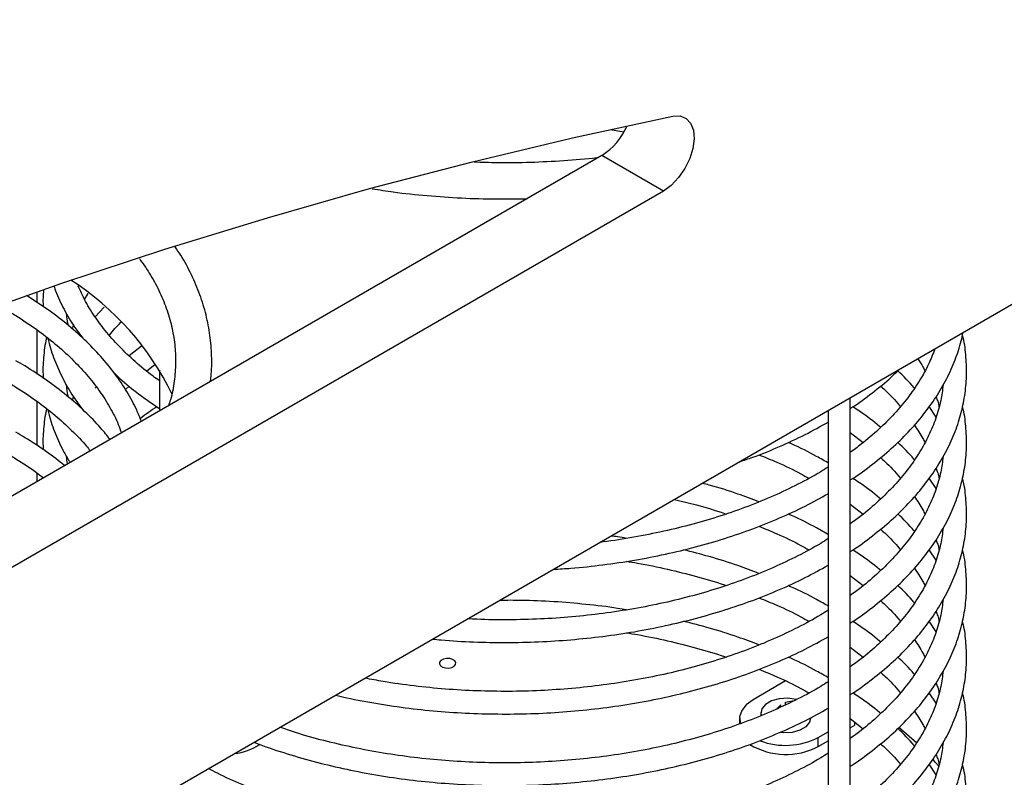
# Paper-space layout 'Sheet2' of a CAD drawing. Units: inches. Extents: x 0.1 to 17.3, y 0.1 to 10.9.
# Drawn here: x 5.4 to 6.7, y 6.9 to 7.9 of the extents above; entities that cross this region are included whole.
import ezdxf

# ---------------------------------------------------------------- set-up
doc = ezdxf.new("R2010")
doc.units = ezdxf.units.IN
doc.header["$MEASUREMENT"] = 0

psp = doc.layouts.new('Sheet2')

# ---------------------------------------------------------------- linework, layer by layer
at = {"color": 7, "linetype": 'Continuous', "lineweight": 25}
for p, q in [((3.8625, 5.8971), (7.3662, 7.9197)), ((6.1525, 7.7707), (6.1711, 7.7678)), ((6.1412, 7.7356), (4.2319, 6.6334)), ((6.2247, 7.6874), (6.1412, 7.7356)), ((6.2247, 7.6874), (4.2737, 6.5611)), ((5.3752, 7.5362), (5.3752, 7.5507)), ((5.4397, 7.5405), (5.4446, 7.5487)), ((5.4663, 7.5298), (5.454, 7.517)), ((5.4231, 7.5003), (5.4247, 7.5054)), ((5.3752, 7.4393), (5.3752, 7.4991)), ((5.5169, 7.477), (5.4999, 7.4641)), ((5.5237, 7.4434), (5.5355, 7.4529)), ((5.5411, 7.4447), (5.5411, 7.3892)), ((5.4555, 7.4216), (5.454, 7.42)), ((5.4951, 7.4182), (5.5002, 7.423)), ((5.3752, 7.3423), (5.3752, 7.4022)), ((5.4231, 7.4034), (5.4247, 7.4084)), ((6.478, 6.5152), (6.478, 7.407)), ((6.448, 7.3897), (6.448, 6.5152)), ((6.5945, 7.381), (6.585, 7.3952)), ((6.478, 7.36), (6.4956, 7.3464)), ((5.3752, 7.2934), (5.3752, 7.3052)), ((6.5945, 7.2841), (6.585, 7.2982)), ((6.478, 7.2631), (6.4956, 7.2495)), ((6.5945, 7.1871), (6.585, 7.2012)), ((6.478, 7.1661), (6.4956, 7.1525)), ((6.5945, 7.0901), (6.585, 7.1043)), ((6.478, 7.0691), (6.4956, 7.0555)), ((6.3903, 7.0233), (6.3462, 6.9978)), ((6.5945, 6.9932), (6.585, 7.0073)), ((6.3841, 6.988), (6.3841, 6.9909)), ((6.3904, 6.9945), (6.4019, 6.9966)), ((6.3904, 6.9911), (6.3904, 6.9945)), ((6.3279, 6.9723), (6.3279, 6.9651)), ((6.3568, 6.9805), (6.3568, 6.9762)), ((6.478, 6.9722), (6.4956, 6.9586)), ((6.478, 6.9719), (6.4782, 6.972)), ((6.478, 6.9596), (6.4843, 6.9632)), ((6.4843, 6.9632), (6.4843, 6.9673)), ((6.5685, 6.9388), (6.544, 6.9601)), ((6.4346, 6.9468), (6.448, 6.9545)), ((6.4346, 6.9346), (6.4346, 6.9468)), ((6.4346, 6.9346), (6.448, 6.9423)), ((6.5945, 6.8962), (6.585, 6.9103))]:
    psp.add_line(p, q, dxfattribs=at)
at = {"color": 7, "linetype": 'Continuous', "lineweight": 25, "flags": 128}
for points in [[(4.2759, 7.0763), (4.4185, 7.1482), (4.561, 7.217), (4.7032, 7.2827), (4.8451, 7.3451), (4.9866, 7.4043), (5.1278, 7.4602), (5.2685, 7.5129), (5.4088, 7.5623), (5.5485, 7.6084), (5.6877, 7.6512), (5.8262, 7.6906), (5.964, 7.7267), (6.1012, 7.7594), (6.2375, 7.7888)], [(6.2375, 7.7888), (6.2472, 7.7891), (6.2554, 7.7859), (6.2616, 7.7794), (6.2653, 7.77), (6.2664, 7.7583), (6.2647, 7.7451), (6.2604, 7.7313), (6.2538, 7.7178), (6.2452, 7.7055), (6.2353, 7.6951), (6.2247, 7.6874)], [(5.9336, 7.0408), (5.9378, 7.0417), (5.941, 7.0434), (5.9429, 7.0457), (5.9431, 7.0482), (5.9417, 7.0506), (5.9387, 7.0525), (5.9348, 7.0536), (5.9304, 7.0537), (5.9262, 7.0528), (5.923, 7.0511), (5.9211, 7.0488), (5.9209, 7.0463), (5.9223, 7.0439), (5.9253, 7.042), (5.9292, 7.041), (5.9336, 7.0408)], [(6.3462, 6.9978), (6.3369, 6.991), (6.3308, 6.9831), (6.328, 6.9745), (6.329, 6.9658), (6.329, 6.9657)], [(6.4049, 6.998), (6.4046, 6.9981), (6.3934, 6.9998), (6.3817, 6.9992), (6.3711, 6.9964), (6.3629, 6.9916), (6.358, 6.9855), (6.3569, 6.9788), (6.3575, 6.9767)], [(6.4241, 6.9723), (6.4229, 6.9673), (6.418, 6.9612), (6.4097, 6.9564), (6.3991, 6.9536), (6.3875, 6.953), (6.383, 6.9534)], [(6.5979, 6.9081), (6.5936, 6.913), (6.5903, 6.9167)]]:
    psp.add_lwpolyline(points, dxfattribs=at)
at = {"color": 7, "linetype": 'Continuous', "lineweight": 25}
for centre, radius, start, end in [((6.093, 7.8112), 0.0896, 302.5444, 336.7777), ((5.2161, 7.2465), 0.38, 25.7599, 57.3503), ((6.3902, 7.0329), 0.0969, 249.1724, 297.3372), ((5.6342, 7.0028), 0.0783, 276.4457, 303.2302), ((6.3907, 7.0175), 0.0939, 238.7371, 297.8992)]:
    psp.add_arc(centre, radius, start, end, dxfattribs=at)
for points, knots in [([(7.3051, 8.4308), (7.2839, 8.4302), (7.2223, 8.4284), (7.1197, 8.4232), (6.9971, 8.4144), (6.8737, 8.4027), (6.7494, 8.3881), (6.6243, 8.3708), (6.4984, 8.3506), (6.3718, 8.3276), (6.2445, 8.3017), (6.1166, 8.2731), (5.988, 8.2416), (5.8589, 8.2074), (5.7292, 8.1704), (5.599, 8.1306), (5.4683, 8.0881), (5.3372, 8.0428), (5.2056, 7.9947), (5.0737, 7.944), (4.9415, 7.8905), (4.8089, 7.8343), (4.6761, 7.7755), (4.543, 7.714), (4.4098, 7.6498), (4.2764, 7.583), (4.1429, 7.5136), (4.0093, 7.4416), (3.904, 7.383), (3.8433, 7.3482), (3.8271, 7.339)], [0, 0, 0, 0, 0.019592, 0.056755, 0.09392, 0.131089, 0.168261, 0.205436, 0.242615, 0.279795, 0.316979, 0.354164, 0.391352, 0.428542, 0.465733, 0.502925, 0.540119, 0.577314, 0.61451, 0.651707, 0.688905, 0.726103, 0.763301, 0.8005, 0.837699, 0.874899, 0.912098, 0.949298, 0.986497, 1, 1, 1, 1]), ([(3.8416, 7.2891), (3.8555, 7.2971), (3.925, 7.3371), (4.0224, 7.3915), (4.1336, 7.4517), (4.2447, 7.5106), (4.3558, 7.5674), (4.4945, 7.6359), (4.6054, 7.6887), (4.716, 7.7393), (4.8266, 7.7886), (4.9369, 7.8357), (5.047, 7.8808), (5.1569, 7.9244), (5.2666, 7.966), (5.3759, 8.0053), (5.485, 8.0433), (5.5938, 8.0791), (5.7293, 8.1212), (5.8373, 8.1527), (5.9449, 8.182), (6.0522, 8.2099), (6.159, 8.2356), (6.2653, 8.259), (6.3713, 8.2811), (6.4767, 8.3009), (6.6078, 8.3229), (6.7121, 8.3383), (6.8157, 8.3515), (6.919, 8.3633), (7.0216, 8.3728), (7.1235, 8.38), (7.2232, 8.3858), (7.2968, 8.388), (7.3453, 8.3895)], [0, 0, 0, 0, 0.011513, 0.057565, 0.08059, 0.103616, 0.149668, 0.172694, 0.218746, 0.241771, 0.264797, 0.310849, 0.333875, 0.3569, 0.402953, 0.425978, 0.449003, 0.495056, 0.518081, 0.564134, 0.587159, 0.610184, 0.656237, 0.679262, 0.702288, 0.74834, 0.771365, 0.817418, 0.840443, 0.863469, 0.909521, 0.932546, 0.955572, 1, 1, 1, 1]), ([(6.1359, 7.7326), (6.1353, 7.7325), (6.12, 7.7305), (6.0895, 7.7281), (6.0445, 7.7258), (6.0038, 7.7252), (5.9783, 7.7261), (5.9678, 7.7265)], [0, 0, 0, 0, 0.010403, 0.277958, 0.545572, 0.81322, 1, 1, 1, 1]), ([(5.8296, 7.6904), (5.8392, 7.689), (5.8638, 7.6851), (5.9043, 7.6809), (5.9508, 7.6777), (5.996, 7.6763), (6.0256, 7.6768), (6.0397, 7.677)], [0, 0, 0, 0, 0.139763, 0.360498, 0.581186, 0.801846, 1, 1, 1, 1]), ([(5.6102, 7.4291), (5.6105, 7.4313), (5.6122, 7.4429), (5.6123, 7.4638), (5.6103, 7.4918), (5.6048, 7.5195), (5.5964, 7.547), (5.5849, 7.574), (5.5735, 7.5956), (5.565, 7.6079), (5.5624, 7.6117)], [0, 0, 0, 0, 0.0362992, 0.1855278, 0.3344857, 0.4834522, 0.6327535, 0.7826832, 0.9334244, 1, 1, 1, 1]), ([(5.5139, 7.5958), (5.5186, 7.5893), (5.5287, 7.5751), (5.5408, 7.5526), (5.551, 7.5285), (5.5581, 7.5041), (5.5623, 7.4794), (5.5636, 7.4545), (5.5615, 7.4295), (5.5581, 7.41), (5.5543, 7.399), (5.5534, 7.3963)], [0, 0, 0, 0, 0.10132, 0.221391, 0.342213, 0.463981, 0.586792, 0.710556, 0.83493, 0.959249, 1, 1, 1, 1]), ([(5.5411, 7.4302), (5.5382, 7.4322), (5.5263, 7.4404), (5.5079, 7.456), (5.4861, 7.4768), (5.4671, 7.4983), (5.4509, 7.5205), (5.4388, 7.5407), (5.4333, 7.5536), (5.4311, 7.5587)], [0, 0, 0, 0, 0.053417, 0.220024, 0.386676, 0.553472, 0.72056, 0.888124, 1, 1, 1, 1]), ([(5.5166, 7.375), (5.5146, 7.3802), (5.5093, 7.394), (5.4973, 7.4156), (5.4812, 7.4398), (5.462, 7.4633), (5.4401, 7.4859), (5.4154, 7.5075), (5.3892, 7.5276), (5.37, 7.5398), (5.3608, 7.5457)], [0, 0, 0, 0, 0.080719, 0.21223, 0.344328, 0.476976, 0.610078, 0.743514, 0.87717, 1, 1, 1, 1]), ([(5.384, 7.5534), (5.3834, 7.5464), (5.3828, 7.5389), (5.3836, 7.5313), (5.3836, 7.5307)], [0, 0, 0, 0, 0.918836, 1, 1, 1, 1]), ([(5.3982, 7.558), (5.3988, 7.556), (5.4023, 7.5455), (5.4116, 7.527), (5.4238, 7.5055), (5.4335, 7.4927), (5.4372, 7.4879)], [0, 0, 0, 0, 0.080233, 0.430824, 0.782949, 1, 1, 1, 1]), ([(5.3234, 7.5319), (5.326, 7.5305), (5.334, 7.5262), (5.3512, 7.5157), (5.3746, 7.5001), (5.3999, 7.4805), (5.4226, 7.4601), (5.4426, 7.4388), (5.4599, 7.4168), (5.4742, 7.3942), (5.4842, 7.375), (5.4882, 7.3634), (5.4896, 7.3595)], [0, 0, 0, 0, 0.029791, 0.093123, 0.213721, 0.334306, 0.454902, 0.575573, 0.696411, 0.817542, 0.939115, 1, 1, 1, 1]), ([(5.4178, 7.5049), (5.4169, 7.509), (5.4156, 7.5144), (5.4153, 7.5198), (5.4153, 7.5213)], [0, 0, 0, 0, 0.739278, 1, 1, 1, 1]), ([(5.4732, 7.492), (5.4781, 7.4979), (5.4831, 7.504), (5.4892, 7.5097), (5.4893, 7.5098)], [0, 0, 0, 0, 0.982722, 1, 1, 1, 1]), ([(5.434, 7.4922), (5.434, 7.4921), (5.4337, 7.4918), (5.4335, 7.4915), (5.4334, 7.4913)], [0, 0, 0, 0, 0.255016, 1, 1, 1, 1]), ([(6.478, 7.2956), (6.4786, 7.296), (6.4895, 7.3027), (6.5083, 7.3169), (6.5342, 7.3381), (6.5572, 7.3605), (6.5775, 7.3839), (6.5949, 7.408), (6.6094, 7.4329), (6.6206, 7.4584), (6.6278, 7.4792), (6.6301, 7.4915), (6.6307, 7.4952)], [0, 0, 0, 0, 0.00752, 0.126102, 0.244675, 0.363179, 0.481532, 0.599631, 0.717362, 0.834616, 0.951326, 1, 1, 1, 1]), ([(6.478, 7.1986), (6.4786, 7.199), (6.4895, 7.2057), (6.5083, 7.2199), (6.5342, 7.2411), (6.5572, 7.2635), (6.5775, 7.2869), (6.5949, 7.3111), (6.6094, 7.336), (6.6208, 7.3614), (6.6291, 7.3872), (6.6342, 7.4133), (6.6364, 7.4394), (6.635, 7.4655), (6.6329, 7.4833), (6.6303, 7.4922), (6.6302, 7.4926)], [0, 0, 0, 0, 0.0053, 0.088865, 0.172425, 0.255935, 0.339339, 0.422565, 0.505531, 0.588161, 0.670407, 0.752272, 0.833823, 0.915189, 0.996517, 1, 1, 1, 1]), ([(5.3882, 7.4891), (5.3881, 7.4887), (5.3856, 7.4796), (5.384, 7.4617), (5.3826, 7.4437), (5.3836, 7.4344), (5.3836, 7.4337)], [0, 0, 0, 0, 0.024086, 0.496239, 0.966882, 1, 1, 1, 1]), ([(5.39, 7.4877), (5.3905, 7.4853), (5.3927, 7.4744), (5.3998, 7.4551), (5.4114, 7.43), (5.4239, 7.4085), (5.4335, 7.3958), (5.4372, 7.3909)], [0, 0, 0, 0, 0.069246, 0.325447, 0.582569, 0.840816, 1, 1, 1, 1]), ([(6.5928, 7.4733), (6.5902, 7.4664), (6.5845, 7.4518), (6.5721, 7.4297), (6.5566, 7.4071), (6.5382, 7.3852), (6.5169, 7.3641), (6.4969, 7.3468), (6.483, 7.3368), (6.478, 7.3332)], [0, 0, 0, 0, 0.136282, 0.292977, 0.448825, 0.60399, 0.758666, 0.913026, 1, 1, 1, 1]), ([(5.4742, 7.3506), (5.4701, 7.3558), (5.4598, 7.3689), (5.44, 7.3889), (5.4155, 7.4106), (5.3883, 7.4311), (5.3649, 7.4466), (5.3504, 7.455), (5.3464, 7.4574)], [0, 0, 0, 0, 0.13044, 0.328193, 0.526443, 0.725019, 0.92378, 1, 1, 1, 1]), ([(6.5696, 7.4599), (6.5721, 7.4563), (6.5758, 7.4509), (6.5784, 7.4454), (6.5793, 7.4436)], [0, 0, 0, 0, 0.669674, 1, 1, 1, 1]), ([(5.4796, 7.441), (5.4822, 7.4384), (5.4925, 7.4284), (5.5128, 7.4121), (5.5317, 7.399), (5.5411, 7.3925)], [0, 0, 0, 0, 0.148005, 0.577349, 1, 1, 1, 1]), ([(6.478, 7.3926), (6.4786, 7.393), (6.4895, 7.3997), (6.5082, 7.4139), (6.5295, 7.4309), (6.5403, 7.4416), (6.5436, 7.4448)], [0, 0, 0, 0, 0.0254567, 0.4268652, 0.8282434, 1, 1, 1, 1]), ([(6.565, 7.4201), (6.5648, 7.4204), (6.5582, 7.4285), (6.5505, 7.4365), (6.5422, 7.4438), (6.542, 7.444)], [0, 0, 0, 0, 0.033703, 0.984054, 1, 1, 1, 1]), ([(5.3311, 7.4307), (5.3363, 7.4277), (5.3513, 7.4188), (5.3746, 7.4031), (5.3999, 7.3836), (5.4224, 7.3631), (5.4383, 7.3468), (5.4456, 7.3373), (5.4473, 7.3351)], [0, 0, 0, 0, 0.108754, 0.315846, 0.522915, 0.730003, 0.93722, 1, 1, 1, 1]), ([(5.4178, 7.408), (5.4169, 7.412), (5.4156, 7.4174), (5.4153, 7.4229), (5.4153, 7.4243)], [0, 0, 0, 0, 0.739278, 1, 1, 1, 1]), ([(6.604, 7.4246), (6.6031, 7.4175), (6.6012, 7.4024), (6.5946, 7.3795), (6.5849, 7.3559), (6.5722, 7.3327), (6.5566, 7.3101), (6.5382, 7.2882), (6.5169, 7.2672), (6.4969, 7.2498), (6.483, 7.2399), (6.478, 7.2363)], [0, 0, 0, 0, 0.105502, 0.225575, 0.345073, 0.463889, 0.582063, 0.69972, 0.817005, 0.934051, 1, 1, 1, 1]), ([(6.519, 7.4231), (6.521, 7.4213), (6.5306, 7.4128), (6.5395, 7.4034), (6.5456, 7.3956), (6.546, 7.3952)], [0, 0, 0, 0, 0.1949486, 0.9525859, 1, 1, 1, 1]), ([(6.5945, 7.4084), (6.5953, 7.4064), (6.597, 7.402), (6.5979, 7.3975), (6.5984, 7.395)], [0, 0, 0, 0, 0.439469, 1, 1, 1, 1]), ([(5.3882, 7.3921), (5.3881, 7.3917), (5.3856, 7.3827), (5.384, 7.3648), (5.3826, 7.3467), (5.3836, 7.3374), (5.3836, 7.3368)], [0, 0, 0, 0, 0.024086, 0.496239, 0.966882, 1, 1, 1, 1]), ([(5.39, 7.3907), (5.3905, 7.3884), (5.3927, 7.3774), (5.3999, 7.3581), (5.4094, 7.3366), (5.4172, 7.3239), (5.4201, 7.3193)], [0, 0, 0, 0, 0.095128, 0.447091, 0.800318, 1, 1, 1, 1]), ([(5.434, 7.3952), (5.434, 7.3952), (5.4337, 7.3949), (5.4335, 7.3945), (5.4334, 7.3943)], [0, 0, 0, 0, 0.255016, 1, 1, 1, 1]), ([(5.5378, 7.3949), (5.5338, 7.3923), (5.5258, 7.3872), (5.5187, 7.3816), (5.5151, 7.3787)], [0, 0, 0, 0, 0.492877, 1, 1, 1, 1]), ([(6.478, 7.1017), (6.4786, 7.1021), (6.4895, 7.1088), (6.5083, 7.1229), (6.5342, 7.1442), (6.5572, 7.1666), (6.5775, 7.1899), (6.5949, 7.2141), (6.6094, 7.239), (6.6208, 7.2644), (6.6291, 7.2902), (6.6342, 7.3163), (6.6364, 7.3425), (6.635, 7.3686), (6.6329, 7.3863), (6.6303, 7.3952), (6.6302, 7.3956)], [0, 0, 0, 0, 0.0053, 0.088865, 0.172425, 0.255935, 0.339339, 0.422565, 0.505531, 0.588161, 0.670407, 0.752272, 0.833823, 0.915189, 0.996517, 1, 1, 1, 1]), ([(6.5193, 7.367), (6.5188, 7.3674), (6.5101, 7.3751), (6.4975, 7.3844), (6.4846, 7.3929), (6.4815, 7.3949)], [0, 0, 0, 0, 0.043012, 0.772036, 1, 1, 1, 1]), ([(6.3281, 7.3204), (6.334, 7.3224), (6.3527, 7.3287), (6.3825, 7.341), (6.4168, 7.3568), (6.4378, 7.3684), (6.448, 7.3741)], [0, 0, 0, 0, 0.135942, 0.428246, 0.720703, 1, 1, 1, 1]), ([(5.4128, 7.3151), (5.4047, 7.3215), (5.3876, 7.3348), (5.3648, 7.3496), (5.3504, 7.3581), (5.3464, 7.3604)], [0, 0, 0, 0, 0.398396, 0.833245, 1, 1, 1, 1]), ([(6.565, 7.3701), (6.5691, 7.3642), (6.5745, 7.3564), (6.5784, 7.3484), (6.5793, 7.3466)], [0, 0, 0, 0, 0.771691, 1, 1, 1, 1]), ([(6.4492, 7.3183), (6.4436, 7.3214), (6.4273, 7.3306), (6.4089, 7.3401), (6.3954, 7.3459), (6.3938, 7.3466)], [0, 0, 0, 0, 0.317379, 0.919101, 1, 1, 1, 1]), ([(6.565, 7.3232), (6.5648, 7.3234), (6.5582, 7.3316), (6.5506, 7.3395), (6.5424, 7.3467), (6.5424, 7.3467)], [0, 0, 0, 0, 0.034137, 0.996727, 1, 1, 1, 1]), ([(5.3311, 7.3338), (5.3362, 7.3307), (5.3513, 7.3218), (5.3692, 7.3101), (5.3807, 7.301), (5.3839, 7.2985)], [0, 0, 0, 0, 0.274869, 0.798283, 1, 1, 1, 1]), ([(5.4166, 7.3173), (5.4162, 7.3192), (5.4154, 7.3226), (5.4153, 7.3259), (5.4153, 7.3273)], [0, 0, 0, 0, 0.5742575, 1, 1, 1, 1]), ([(6.3543, 7.3299), (6.3624, 7.3266), (6.3822, 7.3186), (6.4046, 7.3078), (6.4184, 7.3001), (6.4221, 7.2981)], [0, 0, 0, 0, 0.339566, 0.826756, 1, 1, 1, 1]), ([(6.604, 7.3276), (6.6031, 7.3206), (6.6012, 7.3055), (6.5946, 7.2825), (6.5849, 7.2589), (6.5722, 7.2357), (6.5566, 7.2132), (6.5382, 7.1913), (6.5169, 7.1702), (6.4969, 7.1528), (6.483, 7.1429), (6.478, 7.1393)], [0, 0, 0, 0, 0.105502, 0.225575, 0.345073, 0.463889, 0.582063, 0.69972, 0.817005, 0.934051, 1, 1, 1, 1]), ([(6.519, 7.3261), (6.521, 7.3243), (6.5306, 7.3158), (6.5395, 7.3064), (6.5456, 7.2987), (6.546, 7.2982)], [0, 0, 0, 0, 0.194949, 0.952586, 1, 1, 1, 1]), ([(6.448, 7.3131), (6.4447, 7.311), (6.4319, 7.3028), (6.4073, 7.2897), (6.3745, 7.274), (6.3395, 7.2597), (6.3029, 7.2469), (6.2647, 7.2356), (6.2252, 7.2259), (6.1845, 7.218), (6.1557, 7.2132), (6.1404, 7.2115), (6.1391, 7.2114)], [0, 0, 0, 0, 0.041624, 0.159986, 0.278365, 0.396782, 0.515248, 0.633767, 0.752336, 0.870951, 0.989605, 1, 1, 1, 1]), ([(6.5945, 7.3114), (6.5953, 7.3095), (6.597, 7.305), (6.5979, 7.3006), (6.5984, 7.2981)], [0, 0, 0, 0, 0.439469, 1, 1, 1, 1]), ([(6.3543, 7.2661), (6.3448, 7.2697), (6.3229, 7.2779), (6.2971, 7.2862), (6.2807, 7.2905), (6.2776, 7.2913)], [0, 0, 0, 0, 0.384942, 0.886758, 1, 1, 1, 1]), ([(6.478, 7.0047), (6.4786, 7.0051), (6.4895, 7.0118), (6.5083, 7.026), (6.5342, 7.0472), (6.5572, 7.0696), (6.5775, 7.093), (6.5949, 7.1172), (6.6094, 7.142), (6.6208, 7.1674), (6.6291, 7.1933), (6.6342, 7.2193), (6.6364, 7.2455), (6.635, 7.2716), (6.6329, 7.2894), (6.6303, 7.2983), (6.6302, 7.2986)], [0, 0, 0, 0, 0.0052996, 0.0888652, 0.1724246, 0.255935, 0.3393394, 0.4225653, 0.5055311, 0.5881612, 0.6704072, 0.7522718, 0.8338229, 0.9151893, 0.9965172, 1, 1, 1, 1]), ([(6.5193, 7.27), (6.5188, 7.2704), (6.5101, 7.2781), (6.4975, 7.2875), (6.4846, 7.2959), (6.4815, 7.2979)], [0, 0, 0, 0, 0.043012, 0.772036, 1, 1, 1, 1]), ([(6.0755, 7.1747), (6.0835, 7.1751), (6.106, 7.1764), (6.1428, 7.1805), (6.1856, 7.1868), (6.2275, 7.1949), (6.2684, 7.2047), (6.308, 7.2162), (6.3461, 7.2293), (6.3825, 7.244), (6.4168, 7.2598), (6.4378, 7.2714), (6.448, 7.2771)], [0, 0, 0, 0, 0.056925, 0.162102, 0.267299, 0.372523, 0.477782, 0.583082, 0.68843, 0.793832, 0.899289, 1, 1, 1, 1]), ([(6.2396, 7.2694), (6.2496, 7.2669), (6.2727, 7.2612), (6.296, 7.2544), (6.3089, 7.2498), (6.3096, 7.2496)], [0, 0, 0, 0, 0.417167, 0.966839, 1, 1, 1, 1]), ([(6.565, 7.2732), (6.5691, 7.2672), (6.5745, 7.2594), (6.5784, 7.2514), (6.5793, 7.2496)], [0, 0, 0, 0, 0.771691, 1, 1, 1, 1]), ([(6.4492, 7.2213), (6.4436, 7.2245), (6.4273, 7.2336), (6.4089, 7.2431), (6.3954, 7.2489), (6.3938, 7.2496)], [0, 0, 0, 0, 0.317379, 0.919101, 1, 1, 1, 1]), ([(6.565, 7.2262), (6.5648, 7.2265), (6.5582, 7.2346), (6.5506, 7.2425), (6.5424, 7.2497), (6.5424, 7.2497)], [0, 0, 0, 0, 0.034137, 0.996727, 1, 1, 1, 1]), ([(6.3543, 7.233), (6.3624, 7.2297), (6.3822, 7.2216), (6.4046, 7.2108), (6.4184, 7.2031), (6.4221, 7.2011)], [0, 0, 0, 0, 0.339566, 0.826756, 1, 1, 1, 1]), ([(6.604, 7.2307), (6.6031, 7.2236), (6.6012, 7.2085), (6.5946, 7.1856), (6.5849, 7.1619), (6.5722, 7.1388), (6.5566, 7.1162), (6.5382, 7.0943), (6.5169, 7.0733), (6.4969, 7.0559), (6.483, 7.0459), (6.478, 7.0423)], [0, 0, 0, 0, 0.105502, 0.225575, 0.345073, 0.463889, 0.582063, 0.69972, 0.817005, 0.934051, 1, 1, 1, 1]), ([(6.519, 7.2291), (6.521, 7.2274), (6.5306, 7.2188), (6.5395, 7.2095), (6.5456, 7.2017), (6.546, 7.2012)], [0, 0, 0, 0, 0.1949486, 0.9525859, 1, 1, 1, 1]), ([(6.448, 7.2162), (6.4447, 7.214), (6.4319, 7.2058), (6.4073, 7.1927), (6.3745, 7.177), (6.3395, 7.1628), (6.3029, 7.1499), (6.2647, 7.1386), (6.2252, 7.1289), (6.1845, 7.1209), (6.1429, 7.1145), (6.1006, 7.1099), (6.0579, 7.107), (6.0148, 7.106), (5.9819, 7.1062), (5.9635, 7.1073), (5.9593, 7.1076)], [0, 0, 0, 0, 0.027769, 0.106734, 0.185711, 0.264712, 0.343747, 0.422816, 0.501919, 0.581053, 0.660213, 0.739395, 0.818591, 0.897798, 0.977008, 1, 1, 1, 1]), ([(6.1745, 7.2166), (6.1705, 7.2173), (6.1637, 7.2186), (6.1566, 7.2194), (6.1536, 7.2197)], [0, 0, 0, 0, 0.573377, 1, 1, 1, 1]), ([(6.5945, 7.2144), (6.5953, 7.2125), (6.597, 7.2081), (6.5979, 7.2036), (6.5984, 7.2011)], [0, 0, 0, 0, 0.439469, 1, 1, 1, 1]), ([(6.3543, 7.1691), (6.3448, 7.1727), (6.323, 7.181), (6.2887, 7.1917), (6.2636, 7.1981), (6.2519, 7.2011)], [0, 0, 0, 0, 0.291583, 0.671696, 1, 1, 1, 1]), ([(6.478, 6.9077), (6.4786, 6.9081), (6.4895, 6.9148), (6.5083, 6.929), (6.5342, 6.9502), (6.5572, 6.9727), (6.5775, 6.996), (6.5949, 7.0202), (6.6094, 7.0451), (6.6208, 7.0705), (6.6291, 7.0963), (6.6342, 7.1224), (6.6364, 7.1485), (6.635, 7.1746), (6.6329, 7.1924), (6.6303, 7.2013), (6.6302, 7.2017)], [0, 0, 0, 0, 0.0052996, 0.0888652, 0.1724246, 0.255935, 0.3393394, 0.4225653, 0.5055311, 0.5881612, 0.6704072, 0.7522718, 0.8338229, 0.9151893, 0.9965172, 1, 1, 1, 1]), ([(6.5193, 7.1731), (6.5188, 7.1735), (6.5101, 7.1811), (6.4975, 7.1905), (6.4846, 7.1989), (6.4815, 7.2009)], [0, 0, 0, 0, 0.043012, 0.772036, 1, 1, 1, 1]), ([(6.1744, 7.1855), (6.1794, 7.1847), (6.1984, 7.1818), (6.2303, 7.175), (6.2695, 7.1651), (6.296, 7.1575), (6.3089, 7.1529), (6.3096, 7.1526)], [0, 0, 0, 0, 0.107104, 0.398989, 0.690763, 0.982406, 1, 1, 1, 1]), ([(5.9117, 7.0801), (5.9156, 7.0797), (5.934, 7.0777), (5.9673, 7.076), (6.0113, 7.0751), (6.0555, 7.0761), (6.0993, 7.0789), (6.1428, 7.0835), (6.1856, 7.0898), (6.2275, 7.098), (6.2684, 7.1078), (6.308, 7.1193), (6.3461, 7.1323), (6.3825, 7.147), (6.4168, 7.1628), (6.4378, 7.1745), (6.448, 7.1801)], [0, 0, 0, 0, 0.0202554, 0.095812, 0.1713627, 0.2469128, 0.3224668, 0.3980293, 0.4736058, 0.5492018, 0.6248228, 0.7004737, 0.7761591, 0.8518826, 0.927646, 1, 1, 1, 1]), ([(6.565, 7.1762), (6.5691, 7.1702), (6.5745, 7.1625), (6.5784, 7.1545), (6.5793, 7.1527)], [0, 0, 0, 0, 0.771691, 1, 1, 1, 1]), ([(6.4492, 7.1243), (6.4436, 7.1275), (6.4273, 7.1366), (6.4089, 7.1462), (6.3954, 7.1519), (6.3938, 7.1526)], [0, 0, 0, 0, 0.317379, 0.919101, 1, 1, 1, 1]), ([(6.565, 7.1292), (6.5648, 7.1295), (6.5582, 7.1377), (6.5506, 7.1455), (6.5424, 7.1527), (6.5424, 7.1528)], [0, 0, 0, 0, 0.034137, 0.996727, 1, 1, 1, 1]), ([(6.1745, 7.1196), (6.1705, 7.1203), (6.1525, 7.1235), (6.1195, 7.1273), (6.0759, 7.131), (6.0368, 7.1327), (6.0123, 7.1326), (6.0025, 7.1325)], [0, 0, 0, 0, 0.070967, 0.324574, 0.578133, 0.831662, 1, 1, 1, 1]), ([(6.3543, 7.136), (6.3624, 7.1327), (6.3822, 7.1247), (6.4046, 7.1139), (6.4184, 7.1062), (6.4221, 7.1042)], [0, 0, 0, 0, 0.339566, 0.826756, 1, 1, 1, 1]), ([(6.604, 7.1337), (6.6031, 7.1266), (6.6012, 7.1115), (6.5946, 7.0886), (6.5849, 7.065), (6.5722, 7.0418), (6.5566, 7.0192), (6.5382, 6.9974), (6.5169, 6.9763), (6.4969, 6.9589), (6.483, 6.949), (6.478, 6.9454)], [0, 0, 0, 0, 0.105502, 0.225575, 0.345073, 0.463889, 0.582063, 0.69972, 0.817005, 0.934051, 1, 1, 1, 1]), ([(6.519, 7.1322), (6.521, 7.1304), (6.5306, 7.1219), (6.5395, 7.1125), (6.5456, 7.1047), (6.546, 7.1043)], [0, 0, 0, 0, 0.194949, 0.952586, 1, 1, 1, 1]), ([(6.448, 7.1192), (6.4447, 7.1171), (6.4319, 7.1088), (6.4073, 7.0958), (6.3745, 7.08), (6.3395, 7.0658), (6.3029, 7.053), (6.2647, 7.0417), (6.2252, 7.032), (6.1845, 7.0239), (6.1429, 7.0176), (6.1006, 7.0129), (6.0579, 7.01), (6.0148, 7.0089), (5.9717, 7.0096), (5.9289, 7.012), (5.8865, 7.0163), (5.85, 7.0213), (5.8282, 7.0255), (5.82, 7.0271)], [0, 0, 0, 0, 0.021994, 0.084536, 0.147088, 0.209659, 0.272256, 0.334882, 0.397533, 0.460209, 0.522906, 0.58562, 0.648346, 0.711079, 0.773816, 0.83655, 0.899276, 0.96199, 1, 1, 1, 1]), ([(6.478, 6.8108), (6.4786, 6.8112), (6.4895, 6.8179), (6.5083, 6.832), (6.5342, 6.8533), (6.5572, 6.8757), (6.5775, 6.899), (6.5949, 6.9232), (6.6094, 6.9481), (6.6208, 6.9735), (6.6291, 6.9993), (6.6342, 7.0254), (6.6364, 7.0516), (6.635, 7.0777), (6.6329, 7.0954), (6.6303, 7.1043), (6.6302, 7.1047)], [0, 0, 0, 0, 0.0052996, 0.0888652, 0.1724246, 0.255935, 0.3393394, 0.4225653, 0.5055311, 0.5881612, 0.6704072, 0.7522718, 0.8338229, 0.9151893, 0.9965172, 1, 1, 1, 1]), ([(6.5945, 7.1175), (6.5953, 7.1155), (6.597, 7.1111), (6.5979, 7.1066), (6.5984, 7.1041)], [0, 0, 0, 0, 0.439469, 1, 1, 1, 1]), ([(6.3543, 7.0722), (6.3448, 7.0758), (6.323, 7.0841), (6.2887, 7.0948), (6.2636, 7.1012), (6.2519, 7.1041)], [0, 0, 0, 0, 0.291583, 0.671696, 1, 1, 1, 1]), ([(6.5193, 7.0761), (6.5188, 7.0765), (6.5101, 7.0842), (6.4975, 7.0935), (6.4846, 7.102), (6.4815, 7.104)], [0, 0, 0, 0, 0.043012, 0.772036, 1, 1, 1, 1]), ([(5.7801, 7.0041), (5.7851, 7.0029), (5.8037, 6.9984), (5.837, 6.9924), (5.8798, 6.9861), (5.9233, 6.9816), (5.9672, 6.979), (6.0113, 6.9782), (6.0555, 6.9791), (6.0993, 6.9819), (6.1428, 6.9865), (6.1856, 6.9929), (6.2275, 7.001), (6.2684, 7.0108), (6.308, 7.0223), (6.3461, 7.0354), (6.3825, 7.0501), (6.4168, 7.0659), (6.4378, 7.0775), (6.448, 7.0832)], [0, 0, 0, 0, 0.022496, 0.083751, 0.144989, 0.206214, 0.26743, 0.328641, 0.389851, 0.451065, 0.512285, 0.573517, 0.634765, 0.696033, 0.757325, 0.818645, 0.879996, 0.941379, 1, 1, 1, 1]), ([(6.1744, 7.0885), (6.1794, 7.0877), (6.1984, 7.0848), (6.2303, 7.078), (6.2695, 7.0681), (6.296, 7.0605), (6.3089, 7.0559), (6.3096, 7.0556)], [0, 0, 0, 0, 0.107104, 0.398989, 0.690763, 0.982406, 1, 1, 1, 1]), ([(6.565, 7.0793), (6.5691, 7.0733), (6.5745, 7.0655), (6.5784, 7.0575), (6.5793, 7.0557)], [0, 0, 0, 0, 0.771691, 1, 1, 1, 1]), ([(6.4492, 7.0274), (6.4436, 7.0305), (6.4273, 7.0397), (6.4089, 7.0492), (6.3954, 7.055), (6.3938, 7.0557)], [0, 0, 0, 0, 0.317379, 0.919101, 1, 1, 1, 1]), ([(6.565, 7.0323), (6.5648, 7.0326), (6.5582, 7.0407), (6.5506, 7.0486), (6.5424, 7.0558), (6.5424, 7.0558)], [0, 0, 0, 0, 0.034137, 0.996727, 1, 1, 1, 1]), ([(6.3543, 7.0391), (6.3624, 7.0358), (6.3822, 7.0277), (6.4046, 7.0169), (6.4184, 7.0092), (6.4221, 7.0072)], [0, 0, 0, 0, 0.339566, 0.826756, 1, 1, 1, 1]), ([(6.604, 7.0367), (6.6031, 7.0297), (6.6012, 7.0146), (6.5946, 6.9916), (6.5849, 6.968), (6.5722, 6.9449), (6.5566, 6.9223), (6.5382, 6.9004), (6.5169, 6.8793), (6.4969, 6.8619), (6.483, 6.852), (6.478, 6.8484)], [0, 0, 0, 0, 0.105502, 0.225575, 0.345073, 0.463889, 0.582063, 0.69972, 0.817005, 0.934051, 1, 1, 1, 1]), ([(6.519, 7.0352), (6.521, 7.0335), (6.5306, 7.0249), (6.5395, 7.0155), (6.5456, 7.0078), (6.546, 7.0073)], [0, 0, 0, 0, 0.194949, 0.952586, 1, 1, 1, 1]), ([(6.448, 7.0222), (6.4447, 7.0201), (6.4319, 7.0119), (6.4073, 6.9988), (6.3745, 6.9831), (6.3395, 6.9688), (6.3029, 6.956), (6.2647, 6.9447), (6.2252, 6.935), (6.1845, 6.9269), (6.1429, 6.9206), (6.1006, 6.916), (6.0579, 6.9131), (6.0148, 6.912), (5.9717, 6.9126), (5.9289, 6.9151), (5.8864, 6.9193), (5.8446, 6.9252), (5.8037, 6.9329), (5.7639, 6.9422), (5.7307, 6.9514), (5.7115, 6.9581), (5.7045, 6.9605)], [0, 0, 0, 0, 0.01855, 0.071299, 0.124055, 0.176828, 0.229623, 0.282442, 0.335283, 0.388145, 0.441024, 0.493917, 0.54682, 0.59973, 0.652643, 0.705554, 0.758457, 0.81135, 0.864228, 0.917087, 0.969924, 1, 1, 1, 1]), ([(6.5945, 7.0205), (6.5953, 7.0186), (6.597, 7.0141), (6.5979, 7.0097), (6.5984, 7.0072)], [0, 0, 0, 0, 0.439469, 1, 1, 1, 1]), ([(6.478, 6.7138), (6.4786, 6.7142), (6.4895, 6.7209), (6.5083, 6.7351), (6.5342, 6.7563), (6.5572, 6.7787), (6.5775, 6.8021), (6.5949, 6.8263), (6.6094, 6.8511), (6.6208, 6.8766), (6.6291, 6.9024), (6.6342, 6.9284), (6.6364, 6.9546), (6.635, 6.9807), (6.6329, 6.9985), (6.6303, 7.0074), (6.6302, 7.0077)], [0, 0, 0, 0, 0.0053, 0.088865, 0.172425, 0.255935, 0.339339, 0.422565, 0.505531, 0.588161, 0.670407, 0.752272, 0.833823, 0.915189, 0.996517, 1, 1, 1, 1]), ([(6.5193, 6.9791), (6.5188, 6.9796), (6.5101, 6.9872), (6.4975, 6.9966), (6.4846, 7.005), (6.4815, 7.007)], [0, 0, 0, 0, 0.043012, 0.772036, 1, 1, 1, 1]), ([(5.6695, 6.9403), (5.6718, 6.9394), (5.6862, 6.9336), (5.7144, 6.9244), (5.754, 6.913), (5.795, 6.9033), (5.837, 6.8953), (5.8798, 6.8891), (5.9233, 6.8847), (5.9672, 6.882), (6.0113, 6.8812), (6.0555, 6.8822), (6.0993, 6.885), (6.1428, 6.8896), (6.1856, 6.8959), (6.2275, 6.904), (6.2684, 6.9138), (6.308, 6.9253), (6.3461, 6.9384), (6.3825, 6.9531), (6.4168, 6.9689), (6.4378, 6.9805), (6.448, 6.9862)], [0, 0, 0, 0, 0.009709, 0.061998, 0.114265, 0.166513, 0.218744, 0.27096, 0.323164, 0.375361, 0.427554, 0.479746, 0.531941, 0.584141, 0.636352, 0.688576, 0.740817, 0.793079, 0.845364, 0.897676, 0.950016, 1, 1, 1, 1]), ([(6.3776, 6.985), (6.3781, 6.9854), (6.3793, 6.9867), (6.3815, 6.9887), (6.3832, 6.9901), (6.3841, 6.9909)], [0, 0, 0, 0, 0.201956, 0.601001, 1, 1, 1, 1]), ([(6.565, 6.9823), (6.5691, 6.9763), (6.5745, 6.9685), (6.5784, 6.9606), (6.5793, 6.9587)], [0, 0, 0, 0, 0.771691, 1, 1, 1, 1]), ([(6.565, 6.9353), (6.5648, 6.9356), (6.5582, 6.9437), (6.5506, 6.9516), (6.5424, 6.9588), (6.5424, 6.9588)], [0, 0, 0, 0, 0.034137, 0.996727, 1, 1, 1, 1]), ([(6.604, 6.9398), (6.6031, 6.9327), (6.6012, 6.9176), (6.5946, 6.8947), (6.5849, 6.871), (6.5722, 6.8479), (6.5566, 6.8253), (6.5382, 6.8034), (6.5169, 6.7824), (6.4969, 6.765), (6.483, 6.755), (6.478, 6.7515)], [0, 0, 0, 0, 0.105502, 0.225575, 0.345073, 0.463889, 0.582063, 0.69972, 0.817005, 0.934051, 1, 1, 1, 1]), ([(6.519, 6.9382), (6.521, 6.9365), (6.5306, 6.9279), (6.5395, 6.9186), (6.5456, 6.9108), (6.546, 6.9103)], [0, 0, 0, 0, 0.194949, 0.952586, 1, 1, 1, 1]), ([(6.448, 6.9253), (6.4447, 6.9231), (6.4319, 6.9149), (6.4073, 6.9018), (6.3745, 6.8861), (6.3395, 6.8719), (6.3029, 6.859), (6.2647, 6.8477), (6.2252, 6.838), (6.1845, 6.83), (6.1429, 6.8236), (6.1006, 6.819), (6.0579, 6.8161), (6.0148, 6.815), (5.9717, 6.8157), (5.9289, 6.8181), (5.8864, 6.8223), (5.8446, 6.8283), (5.8037, 6.8359), (5.7639, 6.8452), (5.7254, 6.8562), (5.6883, 6.8686), (5.6531, 6.8826), (5.6261, 6.8946), (5.6117, 6.9024), (5.6077, 6.9045)], [0, 0, 0, 0, 0.016147, 0.062064, 0.107987, 0.153925, 0.199882, 0.24586, 0.291857, 0.337871, 0.383902, 0.429944, 0.475995, 0.522052, 0.568112, 0.614169, 0.660221, 0.706263, 0.752292, 0.798305, 0.844298, 0.890268, 0.936214, 0.982134, 1, 1, 1, 1]), ([(6.5945, 6.9235), (6.5953, 6.9216), (6.597, 6.9172), (6.5979, 6.9127), (6.5984, 6.9102)], [0, 0, 0, 0, 0.439469, 1, 1, 1, 1]), ([(6.478, 6.6169), (6.4786, 6.6173), (6.4895, 6.6239), (6.5083, 6.6381), (6.5342, 6.6593), (6.5572, 6.6818), (6.5775, 6.7051), (6.5949, 6.7293), (6.6094, 6.7542), (6.6208, 6.7796), (6.6291, 6.8054), (6.6342, 6.8315), (6.6364, 6.8576), (6.635, 6.8837), (6.6329, 6.9015), (6.6303, 6.9104), (6.6302, 6.9108)], [0, 0, 0, 0, 0.0053, 0.088865, 0.172425, 0.255935, 0.339339, 0.422565, 0.505531, 0.588161, 0.670407, 0.752272, 0.833823, 0.915189, 0.996517, 1, 1, 1, 1])]:
    psp.add_open_spline(points, degree=3, knots=knots, dxfattribs=at)

doc.saveas('drawing.dxf')
